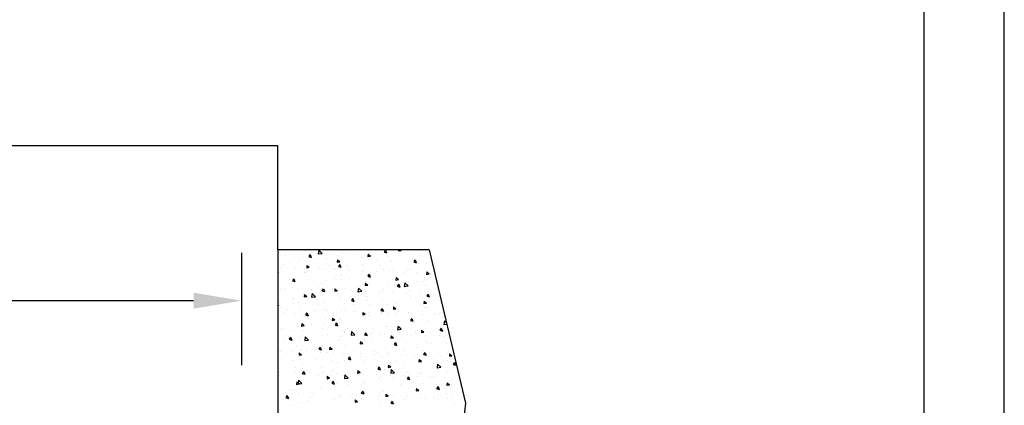
# Model space of a CAD drawing. Extents: x 0 to 420, y -2 to 297.
# Drawn here: x 358 to 420, y 128 to 152 of the extents above; entities that cross this region are included whole.
import ezdxf

# ---------------------------------------------------------------- set-up
doc = ezdxf.new("R2010")
doc.units = 0
doc.header["$LTSCALE"] = 7
doc.header["$MEASUREMENT"] = 0
doc.layers.get('0').update_dxf_attribs({"color": 2, "linetype": 'CONTINUOUS'})
for name, color, linetype in [('BEMATING', 40, 'CONTINUOUS'), ('BUILDING_HATCH', 253, 'CONTINUOUS'), ('BUILDING_LINES', 252, 'CONTINUOUS'), ('HD050_KADER', 7, 'CONTINUOUS')]:
    doc.layers.add(name, color=color, linetype=linetype)

# ---------------------------------------------------------------- blocks, each defined once
blk = doc.blocks.new('*X20')
at = {"layer": 'BUILDING_HATCH', "linetype": 'Continuous'}
for p, q in [((375.109, 137.318), (375.109, 137.318)), ((376.206, 137.21), (376.206, 137.21)), ((376.342, 137.629), (376.342, 137.629)), ((376.645, 137.396), (376.56, 137.27)), ((376.56, 137.27), (376.713, 137.218)), ((376.624, 137.214), (376.624, 137.214)), ((376.645, 137.396), (376.714, 137.218)), ((377.124, 137.178), (377.124, 137.178)), ((377.18, 137.669), (377.145, 137.443)), ((377.145, 137.443), (377.386, 137.471)), ((377.18, 137.669), (377.386, 137.471)), ((378.325, 137.311), (378.325, 137.311)), ((378.647, 137.45), (378.647, 137.45)), ((378.916, 137.445), (378.916, 137.445)), ((379.841, 137.206), (379.841, 137.206)), ((380.26, 137.426), (380.247, 137.274)), ((380.247, 137.273), (380.406, 137.303)), ((380.26, 137.426), (380.406, 137.303)), ((380.287, 137.491), (380.287, 137.491)), ((380.585, 137.662), (380.585, 137.662)), ((381.352, 137.676), (381.266, 137.55)), ((381.266, 137.55), (381.42, 137.498)), ((381.352, 137.676), (381.42, 137.498)), ((381.431, 137.631), (381.431, 137.631)), ((381.541, 137.303), (381.541, 137.303)), ((382.163, 137.692), (382.157, 137.626)), ((382.157, 137.626), (382.317, 137.655)), ((382.273, 137.692), (382.317, 137.656)), ((382.276, 137.6), (382.276, 137.6)), ((383.057, 137.199), (383.057, 137.199)), ((383.122, 137.569), (383.122, 137.569)), ((383.504, 137.306), (383.504, 137.306)), ((383.967, 137.538), (383.967, 137.538)), ((374.857, 136.559), (374.857, 136.559)), ((374.994, 136.779), (374.994, 136.779)), ((375.331, 136.916), (375.331, 136.916)), ((376.001, 137.094), (376.001, 137.094)), ((376.439, 136.721), (376.426, 136.569)), ((376.426, 136.569), (376.585, 136.598)), ((376.439, 136.721), (376.585, 136.598)), ((377.208, 136.542), (377.208, 136.542)), ((377.64, 137.135), (377.64, 137.135)), ((377.767, 136.702), (377.767, 136.702)), ((378.349, 137.073), (378.336, 136.921)), ((378.336, 136.921), (378.495, 136.95)), ((378.349, 137.073), (378.495, 136.951)), ((378.487, 136.778), (378.402, 136.652)), ((378.402, 136.652), (378.555, 136.6)), ((378.487, 136.778), (378.555, 136.6)), ((378.931, 136.629), (378.931, 136.629)), ((379.918, 136.777), (379.918, 136.777)), ((380.793, 137.071), (380.793, 137.071)), ((380.984, 136.695), (380.984, 136.695)), ((381.578, 136.985), (381.578, 136.985)), ((381.711, 137.039), (381.711, 137.039)), ((383.193, 137.058), (383.108, 136.932)), ((383.108, 136.932), (383.262, 136.88)), ((383.194, 137.058), (383.262, 136.88)), ((383.883, 136.806), (383.883, 136.806)), ((384.2, 136.687), (384.2, 136.687)), ((374.633, 136.28), (374.674, 136.246)), ((374.633, 136.238), (374.674, 136.246)), ((375.702, 136.528), (375.702, 136.528)), ((376.285, 136.274), (376.285, 136.274)), ((376.332, 136.248), (376.332, 136.248)), ((376.548, 136.497), (376.548, 136.497)), ((377.393, 136.466), (377.393, 136.466)), ((378.126, 136.509), (378.126, 136.509)), ((378.239, 136.435), (378.239, 136.435)), ((378.59, 136.094), (378.59, 136.094)), ((379.085, 136.404), (379.085, 136.404)), ((379.93, 136.373), (379.93, 136.373)), ((380.229, 136.135), (380.229, 136.135)), ((380.329, 136.16), (380.244, 136.034)), ((380.244, 136.034), (380.397, 135.982)), ((380.329, 136.16), (380.397, 135.982)), ((380.776, 136.342), (380.776, 136.342)), ((380.92, 136.109), (380.92, 136.109)), ((381.236, 136.45), (381.236, 136.45)), ((381.621, 136.311), (381.621, 136.311)), ((381.795, 136.403), (381.795, 136.403)), ((382.011, 135.956), (381.998, 135.804)), ((382.011, 135.956), (382.157, 135.834)), ((382.467, 136.281), (382.467, 136.281)), ((382.713, 136.37), (382.713, 136.37)), ((382.876, 136.491), (382.876, 136.491)), ((383.312, 136.25), (383.312, 136.25)), ((383.922, 136.309), (383.908, 136.157)), ((383.909, 136.157), (384.068, 136.186)), ((383.922, 136.309), (384.068, 136.186)), ((384.158, 136.219), (384.158, 136.219)), ((384.167, 135.985), (384.167, 135.985)), ((374.937, 135.423), (374.937, 135.423)), ((375.363, 135.837), (375.363, 135.837)), ((375.623, 135.88), (375.537, 135.754)), ((375.537, 135.754), (375.691, 135.702)), ((375.542, 135.312), (375.542, 135.312)), ((375.623, 135.88), (375.691, 135.702)), ((375.944, 135.738), (375.944, 135.738)), ((376.878, 135.732), (376.878, 135.732)), ((377.334, 135.58), (377.334, 135.58)), ((377.583, 135.779), (377.583, 135.779)), ((378.209, 135.874), (378.209, 135.874)), ((378.579, 135.83), (378.579, 135.83)), ((379.127, 135.841), (379.127, 135.841)), ((380.101, 135.604), (380.087, 135.452)), ((380.087, 135.452), (380.247, 135.481)), ((380.095, 135.725), (380.095, 135.725)), ((380.101, 135.604), (380.247, 135.481)), ((381.52, 135.63), (381.52, 135.63)), ((381.796, 135.822), (381.796, 135.822)), ((381.922, 135.441), (381.922, 135.441)), ((381.998, 135.804), (382.157, 135.833)), ((382.171, 135.542), (382.086, 135.416)), ((382.086, 135.416), (382.239, 135.364)), ((382.171, 135.542), (382.239, 135.364)), ((382.549, 135.632), (382.514, 135.406)), ((382.514, 135.406), (382.755, 135.434)), ((382.549, 135.632), (382.755, 135.434)), ((382.797, 135.735), (382.797, 135.735)), ((383.311, 135.717), (383.311, 135.717)), ((383.715, 135.702), (383.715, 135.702)), ((383.825, 135.45), (383.825, 135.45)), ((374.805, 135.228), (374.805, 135.228)), ((375.036, 135.254), (375.036, 135.254)), ((375.881, 135.223), (375.881, 135.223)), ((376.228, 134.918), (376.228, 134.918)), ((376.279, 134.899), (376.266, 134.747)), ((376.266, 134.747), (376.425, 134.776)), ((376.279, 134.899), (376.425, 134.776)), ((376.76, 134.958), (376.725, 134.732)), ((376.725, 134.732), (376.966, 134.76)), ((376.727, 135.193), (376.727, 135.193)), ((376.76, 134.958), (376.966, 134.76)), ((377.464, 135.262), (377.379, 135.136)), ((377.379, 135.136), (377.533, 135.084)), ((377.465, 135.262), (377.533, 135.084)), ((377.572, 135.162), (377.572, 135.162)), ((378.022, 135.221), (378.022, 135.221)), ((378.19, 135.251), (378.177, 135.099)), ((378.177, 135.099), (378.336, 135.129)), ((378.19, 135.251), (378.336, 135.129)), ((378.336, 134.912), (378.336, 134.912)), ((378.418, 135.131), (378.418, 135.131)), ((378.533, 134.738), (378.533, 134.738)), ((378.874, 135.274), (378.874, 135.274)), ((379.211, 135.205), (379.211, 135.205)), ((379.263, 135.1), (379.263, 135.1)), ((379.654, 135.295), (379.619, 135.069)), ((379.619, 135.069), (379.861, 135.097)), ((379.654, 135.295), (379.861, 135.097)), ((380.109, 135.069), (380.109, 135.069)), ((380.129, 135.173), (380.129, 135.173)), ((380.172, 134.779), (380.172, 134.779)), ((380.954, 135.038), (380.954, 135.038)), ((381.179, 135.094), (381.179, 135.094)), ((381.238, 135.214), (381.238, 135.214)), ((381.8, 135.007), (381.8, 135.007)), ((382.646, 134.976), (382.646, 134.976)), ((382.818, 135.135), (382.818, 135.135)), ((382.923, 134.773), (382.923, 134.773)), ((383.491, 134.946), (383.491, 134.946)), ((383.799, 135.066), (383.799, 135.066)), ((384.013, 134.924), (383.927, 134.798)), ((383.927, 134.798), (384.081, 134.746)), ((384.013, 134.924), (384.081, 134.746)), ((384.337, 134.915), (384.337, 134.915)), ((384.454, 135.206), (384.454, 135.206)), ((374.633, 134.277), (374.668, 134.186)), ((374.633, 134.198), (374.668, 134.186)), ((374.75, 134.382), (374.75, 134.382)), ((375.617, 134.356), (375.617, 134.356)), ((375.625, 134.676), (375.625, 134.676)), ((375.886, 134.382), (375.886, 134.382)), ((376.544, 134.644), (376.544, 134.644)), ((377.133, 134.251), (377.133, 134.251)), ((377.526, 134.423), (377.526, 134.423)), ((378.834, 134.348), (378.834, 134.348)), ((379.306, 134.644), (379.221, 134.518)), ((379.221, 134.518), (379.375, 134.466)), ((379.306, 134.644), (379.375, 134.466)), ((379.338, 134.243), (379.338, 134.243)), ((380.213, 134.537), (380.213, 134.537)), ((380.349, 134.243), (380.349, 134.243)), ((381.131, 134.505), (381.131, 134.505)), ((381.463, 134.274), (381.463, 134.274)), ((381.852, 134.134), (381.839, 133.983)), ((381.852, 134.134), (381.998, 134.012)), ((382.05, 134.341), (382.05, 134.341)), ((383.565, 134.236), (383.565, 134.236)), ((383.762, 134.487), (383.749, 134.335)), ((383.749, 134.335), (383.908, 134.364)), ((383.762, 134.487), (383.908, 134.364)), ((383.768, 134.094), (383.768, 134.094)), ((383.925, 134.104), (383.925, 134.104)), ((384.109, 134.63), (384.109, 134.63)), ((384.8, 134.398), (384.8, 134.398)), ((374.879, 134.067), (374.879, 134.067)), ((375.059, 133.747), (375.059, 133.747)), ((375.198, 133.971), (375.198, 133.971)), ((375.752, 133.714), (375.752, 133.714)), ((376.044, 133.941), (376.044, 133.941)), ((376.17, 133.562), (376.17, 133.562)), ((376.442, 133.746), (376.357, 133.619)), ((376.357, 133.619), (376.51, 133.568)), ((376.442, 133.746), (376.51, 133.568)), ((376.627, 134.008), (376.627, 134.008)), ((376.889, 133.91), (376.889, 133.91)), ((377.545, 133.976), (377.545, 133.976)), ((377.735, 133.879), (377.735, 133.879)), ((378.276, 133.74), (378.276, 133.74)), ((378.58, 133.848), (378.58, 133.848)), ((378.817, 133.918), (378.817, 133.918)), ((379.426, 133.817), (379.426, 133.817)), ((379.941, 133.782), (379.928, 133.63)), ((379.928, 133.63), (380.087, 133.659)), ((379.941, 133.782), (380.087, 133.659)), ((380.272, 133.786), (380.272, 133.786)), ((380.34, 133.575), (380.34, 133.575)), ((381.148, 134.026), (381.063, 133.9)), ((381.063, 133.9), (381.216, 133.848)), ((381.117, 133.755), (381.117, 133.755)), ((381.122, 133.738), (381.122, 133.738)), ((381.148, 134.026), (381.217, 133.848)), ((381.215, 133.869), (381.215, 133.869)), ((381.492, 133.732), (381.492, 133.732)), ((381.839, 133.982), (381.998, 134.012)), ((381.963, 133.724), (381.963, 133.724)), ((382.133, 133.837), (382.133, 133.837)), ((382.761, 133.779), (382.761, 133.779)), ((382.808, 133.693), (382.808, 133.693)), ((383.654, 133.663), (383.654, 133.663)), ((384.499, 133.632), (384.499, 133.632)), ((384.709, 133.725), (384.709, 133.725)), ((375.829, 133.026), (375.829, 133.026)), ((375.871, 132.875), (375.871, 132.875)), ((376.12, 133.077), (376.107, 132.925)), ((376.107, 132.925), (376.266, 132.954)), ((376.12, 133.077), (376.266, 132.955)), ((376.754, 133.046), (376.754, 133.046)), ((377.468, 133.067), (377.468, 133.067)), ((377.629, 133.34), (377.629, 133.34)), ((378.031, 133.429), (378.017, 133.278)), ((378.017, 133.277), (378.177, 133.307)), ((378.031, 133.429), (378.177, 133.307)), ((378.284, 133.128), (378.198, 133.001)), ((378.198, 133.001), (378.352, 132.95)), ((378.284, 133.128), (378.352, 132.95)), ((378.476, 133.382), (378.476, 133.382)), ((378.547, 133.307), (378.547, 133.307)), ((379.088, 132.867), (379.088, 132.867)), ((380.115, 133.423), (380.115, 133.423)), ((381.341, 132.907), (381.341, 132.907)), ((381.406, 132.918), (381.406, 132.918)), ((382.129, 132.921), (382.094, 132.695)), ((382.129, 132.921), (382.335, 132.723)), ((382.217, 133.201), (382.217, 133.201)), ((382.304, 132.86), (382.304, 132.86)), ((382.99, 133.408), (382.905, 133.282)), ((382.905, 133.282), (383.058, 133.23)), ((382.99, 133.408), (383.058, 133.23)), ((383.135, 133.168), (383.135, 133.168)), ((384.052, 133.274), (384.052, 133.274)), ((384.927, 133.436), (384.927, 133.436)), ((385.023, 133.258), (384.988, 133.032)), ((384.988, 133.032), (385.169, 133.053)), ((385.023, 133.258), (385.15, 133.137)), ((374.822, 132.711), (374.822, 132.711)), ((374.961, 132.778), (374.961, 132.778)), ((375.314, 132.266), (375.314, 132.266)), ((375.419, 132.23), (375.334, 132.103)), ((375.389, 132.652), (375.389, 132.652)), ((375.419, 132.23), (375.487, 132.052)), ((376.234, 132.621), (376.234, 132.621)), ((376.339, 132.247), (376.304, 132.021)), ((376.339, 132.247), (376.546, 132.05)), ((377.08, 132.59), (377.08, 132.59)), ((377.387, 132.77), (377.387, 132.77)), ((377.756, 132.378), (377.756, 132.378)), ((377.925, 132.56), (377.925, 132.56)), ((378.53, 132.258), (378.53, 132.258)), ((378.631, 132.672), (378.631, 132.672)), ((378.759, 132.562), (378.759, 132.562)), ((378.771, 132.529), (378.771, 132.529)), ((379.234, 132.584), (379.199, 132.358)), ((379.199, 132.358), (379.44, 132.386)), ((379.234, 132.584), (379.44, 132.386)), ((379.549, 132.639), (379.549, 132.639)), ((379.616, 132.498), (379.616, 132.498)), ((380.126, 132.51), (380.04, 132.383)), ((380.04, 132.383), (380.194, 132.332)), ((380.126, 132.51), (380.194, 132.332)), ((380.462, 132.467), (380.462, 132.467)), ((380.603, 132.762), (380.603, 132.762)), ((381.065, 132.382), (381.065, 132.382)), ((381.308, 132.436), (381.308, 132.436)), ((381.692, 132.312), (381.679, 132.161)), ((381.692, 132.312), (381.838, 132.19)), ((381.747, 132.251), (381.747, 132.251)), ((382.094, 132.695), (382.335, 132.723)), ((382.153, 132.405), (382.153, 132.405)), ((382.343, 132.239), (382.343, 132.239)), ((382.704, 132.423), (382.704, 132.423)), ((382.999, 132.374), (382.999, 132.374)), ((383.218, 132.533), (383.218, 132.533)), ((383.603, 132.665), (383.59, 132.513)), ((383.59, 132.513), (383.749, 132.542)), ((383.603, 132.665), (383.749, 132.542)), ((383.711, 132.738), (383.711, 132.738)), ((383.82, 132.755), (383.82, 132.755)), ((383.844, 132.343), (383.844, 132.343)), ((384.136, 132.5), (384.136, 132.5)), ((384.69, 132.312), (384.69, 132.312)), ((384.832, 132.79), (384.747, 132.664)), ((384.747, 132.663), (384.9, 132.612)), ((384.832, 132.79), (384.9, 132.612)), ((384.963, 132.243), (384.963, 132.243)), ((375.045, 132.142), (375.045, 132.142)), ((375.334, 132.103), (375.487, 132.052)), ((375.772, 131.67), (375.772, 131.67)), ((375.963, 132.11), (375.963, 132.11)), ((376.113, 132.206), (376.113, 132.206)), ((376.304, 132.021), (376.546, 132.05)), ((377.411, 131.711), (377.411, 131.711)), ((378.418, 132.026), (378.418, 132.026)), ((378.758, 131.71), (378.758, 131.71)), ((379.633, 132.003), (379.633, 132.003)), ((379.782, 131.96), (379.769, 131.808)), ((379.769, 131.808), (379.928, 131.837)), ((379.782, 131.96), (379.928, 131.838)), ((380.057, 132.067), (380.057, 132.067)), ((380.551, 131.971), (380.551, 131.971)), ((381.679, 132.16), (381.838, 132.19)), ((381.967, 131.892), (381.882, 131.765)), ((381.882, 131.765), (382.036, 131.714)), ((381.968, 131.892), (382.036, 131.714)), ((383.995, 131.918), (383.995, 131.918)), ((384.22, 131.864), (384.22, 131.864)), ((385.138, 131.832), (385.138, 131.832)), ((374.722, 131.379), (374.722, 131.379)), ((374.765, 131.355), (374.765, 131.355)), ((375.172, 131.18), (375.172, 131.18)), ((375.567, 131.348), (375.567, 131.348)), ((375.961, 131.255), (375.947, 131.103)), ((375.947, 131.103), (376.107, 131.132)), ((375.961, 131.255), (376.107, 131.133)), ((376.047, 131.474), (376.047, 131.474)), ((376.126, 131.393), (376.126, 131.393)), ((376.413, 131.317), (376.413, 131.317)), ((376.965, 131.442), (376.965, 131.442)), ((377.261, 131.612), (377.176, 131.485)), ((377.176, 131.485), (377.329, 131.434)), ((377.259, 131.286), (377.259, 131.286)), ((377.261, 131.612), (377.329, 131.434)), ((377.641, 131.288), (377.641, 131.288)), ((377.871, 131.608), (377.858, 131.456)), ((377.858, 131.456), (378.017, 131.485)), ((377.871, 131.608), (378.017, 131.485)), ((378.104, 131.255), (378.104, 131.255)), ((378.702, 131.206), (378.702, 131.206)), ((378.95, 131.224), (378.95, 131.224)), ((379.342, 131.386), (379.342, 131.386)), ((379.759, 131.041), (379.759, 131.041)), ((379.795, 131.194), (379.795, 131.194)), ((380.634, 131.335), (380.634, 131.335)), ((380.641, 131.163), (380.641, 131.163)), ((380.858, 131.281), (380.858, 131.281)), ((381.007, 131.026), (381.007, 131.026)), ((381.348, 131.562), (381.348, 131.562)), ((381.486, 131.132), (381.486, 131.132)), ((381.553, 131.303), (381.553, 131.303)), ((382.332, 131.101), (382.332, 131.101)), ((382.558, 131.378), (382.558, 131.378)), ((382.646, 131.067), (382.646, 131.067)), ((383.177, 131.07), (383.177, 131.07)), ((383.345, 131.571), (383.345, 131.571)), ((383.654, 131.382), (383.654, 131.382)), ((383.809, 131.274), (383.724, 131.147)), ((383.724, 131.147), (383.878, 131.096)), ((383.809, 131.274), (383.878, 131.096)), ((384.023, 131.039), (384.023, 131.039)), ((384.074, 131.273), (384.074, 131.273)), ((384.869, 131.008), (384.869, 131.008)), ((385.222, 131.196), (385.222, 131.196)), ((385.293, 131.423), (385.293, 131.423)), ((385.354, 131.196), (385.341, 131.044)), ((385.341, 131.043), (385.5, 131.073)), ((385.354, 131.196), (385.5, 131.073)), ((375.568, 130.785), (375.568, 130.785)), ((376.056, 130.85), (376.056, 130.85)), ((376.174, 130.512), (376.174, 130.512)), ((377.049, 130.806), (377.049, 130.806)), ((377.967, 130.774), (377.967, 130.774)), ((378.361, 130.67), (378.361, 130.67)), ((378.784, 130.777), (378.784, 130.777)), ((379.103, 130.994), (379.018, 130.867)), ((379.018, 130.867), (379.171, 130.816)), ((379.103, 130.994), (379.171, 130.816)), ((380, 130.711), (380, 130.711)), ((381.533, 130.491), (381.52, 130.339)), ((381.533, 130.491), (381.679, 130.368)), ((381.636, 130.667), (381.636, 130.667)), ((382.001, 130.77), (382.001, 130.77)), ((382.554, 130.635), (382.554, 130.635)), ((383.444, 130.843), (383.43, 130.691)), ((383.43, 130.691), (383.59, 130.72)), ((383.444, 130.843), (383.59, 130.721)), ((383.938, 130.562), (383.938, 130.562)), ((384.347, 130.902), (384.347, 130.902)), ((384.603, 130.547), (384.568, 130.321)), ((384.603, 130.547), (384.809, 130.349)), ((385.217, 130.762), (385.217, 130.762)), ((385.651, 130.656), (385.566, 130.529)), ((385.566, 130.529), (385.719, 130.478)), ((385.651, 130.656), (385.72, 130.478)), ((374.679, 129.815), (374.679, 129.815)), ((374.707, 129.999), (374.707, 129.999)), ((374.885, 130.096), (374.885, 130.096)), ((375.715, 130.314), (375.715, 130.314)), ((375.73, 130.065), (375.73, 130.065)), ((376.238, 130.095), (376.153, 129.969)), ((376.153, 129.969), (376.307, 129.918)), ((376.238, 130.095), (376.307, 129.918)), ((376.38, 129.912), (376.38, 129.912)), ((376.576, 130.034), (376.576, 130.034)), ((377.175, 129.844), (377.175, 129.844)), ((377.354, 130.355), (377.354, 130.355)), ((377.421, 130.003), (377.421, 130.003)), ((377.712, 129.786), (377.699, 129.634)), ((377.712, 129.786), (377.858, 129.663)), ((377.896, 129.807), (377.896, 129.807)), ((378.051, 130.138), (378.051, 130.138)), ((378.267, 129.972), (378.267, 129.972)), ((378.645, 129.85), (378.645, 129.85)), ((378.813, 129.873), (378.778, 129.647)), ((378.814, 129.873), (379.02, 129.676)), ((378.969, 130.105), (378.969, 130.105)), ((379.112, 129.942), (379.112, 129.942)), ((379.596, 129.904), (379.596, 129.904)), ((379.622, 130.138), (379.609, 129.986)), ((379.609, 129.986), (379.768, 130.015)), ((379.622, 130.138), (379.768, 130.016)), ((379.958, 129.911), (379.958, 129.911)), ((380.761, 130.373), (380.761, 130.373)), ((380.803, 129.88), (380.803, 129.88)), ((380.945, 130.376), (380.86, 130.249)), ((380.86, 130.249), (381.013, 130.198)), ((380.945, 130.376), (381.013, 130.198)), ((381.112, 129.8), (381.112, 129.8)), ((381.291, 130.206), (381.291, 130.206)), ((381.52, 130.339), (381.679, 130.368)), ((381.649, 129.849), (381.649, 129.849)), ((381.708, 130.21), (381.673, 129.984)), ((381.673, 129.984), (381.914, 130.012)), ((381.708, 130.21), (381.914, 130.012)), ((382.495, 129.818), (382.495, 129.818)), ((382.638, 129.999), (382.638, 129.999)), ((382.813, 129.897), (382.813, 129.897)), ((383.34, 129.787), (383.34, 129.787)), ((383.556, 129.966), (383.556, 129.966)), ((383.596, 130.026), (383.596, 130.026)), ((384.328, 129.792), (384.328, 129.792)), ((384.568, 130.321), (384.809, 130.349)), ((385.235, 130.067), (385.235, 130.067)), ((385.349, 130.234), (385.349, 130.234)), ((375.383, 129.576), (375.383, 129.576)), ((375.801, 129.433), (375.788, 129.282)), ((375.788, 129.281), (375.947, 129.311)), ((375.801, 129.433), (375.947, 129.311)), ((375.822, 129.303), (375.822, 129.303)), ((375.919, 129.537), (375.884, 129.311)), ((375.884, 129.311), (376.125, 129.339)), ((375.919, 129.537), (376.125, 129.339)), ((375.999, 129.494), (375.999, 129.494)), ((377.699, 129.634), (377.858, 129.663)), ((378.08, 129.477), (377.995, 129.351)), ((377.995, 129.351), (378.148, 129.3)), ((378.08, 129.477), (378.149, 129.3)), ((378.177, 129.176), (378.177, 129.176)), ((378.304, 129.314), (378.304, 129.314)), ((378.779, 129.647), (379.02, 129.676)), ((379.039, 129.296), (379.039, 129.296)), ((379.052, 129.47), (379.052, 129.47)), ((379.943, 129.355), (379.943, 129.355)), ((379.971, 129.437), (379.971, 129.437)), ((380.95, 129.67), (380.95, 129.67)), ((381.763, 129.705), (381.763, 129.705)), ((382.255, 129.288), (382.255, 129.288)), ((382.589, 129.711), (382.589, 129.711)), ((382.787, 129.758), (382.701, 129.631)), ((382.701, 129.631), (382.855, 129.58)), ((382.787, 129.758), (382.855, 129.58)), ((383.64, 129.331), (383.64, 129.331)), ((383.88, 129.206), (383.88, 129.206)), ((384.186, 129.756), (384.186, 129.756)), ((384.558, 129.298), (384.558, 129.298)), ((385.031, 129.725), (385.031, 129.725)), ((385.195, 129.374), (385.181, 129.222)), ((385.182, 129.222), (385.341, 129.251)), ((385.195, 129.374), (385.341, 129.251)), ((385.471, 129.281), (385.471, 129.281)), ((385.877, 129.694), (385.877, 129.694)), ((374.65, 128.643), (374.65, 128.643)), ((375.075, 128.777), (375.075, 128.777)), ((375.216, 128.579), (375.13, 128.453)), ((375.216, 128.579), (375.284, 128.401)), ((375.467, 128.94), (375.467, 128.94)), ((375.657, 128.958), (375.657, 128.958)), ((375.921, 128.746), (375.921, 128.746)), ((376.385, 128.908), (376.385, 128.908)), ((376.766, 128.715), (376.766, 128.715)), ((377.296, 128.999), (377.296, 128.999)), ((377.612, 128.684), (377.612, 128.684)), ((378.457, 128.653), (378.457, 128.653)), ((379.303, 128.622), (379.303, 128.622)), ((379.922, 128.859), (379.837, 128.733)), ((379.837, 128.733), (379.99, 128.682)), ((379.922, 128.859), (379.99, 128.682)), ((380.054, 128.801), (380.054, 128.801)), ((380.148, 128.591), (380.148, 128.591)), ((380.972, 128.769), (380.972, 128.769)), ((380.994, 128.561), (380.994, 128.561)), ((381.234, 128.85), (381.234, 128.85)), ((381.374, 128.669), (381.36, 128.517)), ((381.36, 128.517), (381.52, 128.546)), ((381.374, 128.669), (381.52, 128.546)), ((382.765, 129.037), (382.765, 129.037)), ((383.284, 129.021), (383.271, 128.869)), ((383.271, 128.869), (383.43, 128.899)), ((383.284, 129.021), (383.43, 128.899)), ((383.539, 128.67), (383.539, 128.67)), ((384.629, 129.14), (384.543, 129.013)), ((384.543, 129.013), (384.697, 128.962)), ((384.629, 129.139), (384.697, 128.962)), ((384.642, 128.662), (384.642, 128.662)), ((385.178, 128.711), (385.178, 128.711)), ((385.56, 128.63), (385.56, 128.63)), ((374.933, 128.333), (374.933, 128.333)), ((375.13, 128.453), (375.284, 128.401)), ((375.593, 127.978), (375.593, 127.978)), ((375.941, 128.138), (375.941, 128.138)), ((376.469, 128.272), (376.469, 128.272)), ((376.634, 128.431), (376.634, 128.431)), ((377.387, 128.24), (377.387, 128.24)), ((378.15, 128.326), (378.15, 128.326)), ((378.588, 128.494), (378.588, 128.494)), ((379.179, 128.508), (379.179, 128.508)), ((379.463, 128.316), (379.45, 128.165)), ((379.45, 128.164), (379.609, 128.194)), ((379.463, 128.316), (379.609, 128.194)), ((379.851, 128.423), (379.851, 128.423)), ((379.885, 127.999), (379.885, 127.999)), ((380.893, 128.314), (380.893, 128.314)), ((381.056, 128.133), (381.056, 128.133)), ((381.366, 128.318), (381.366, 128.318)), ((381.764, 128.241), (381.679, 128.115)), ((381.679, 128.115), (381.832, 128.064)), ((381.764, 128.241), (381.832, 128.064)), ((381.839, 128.53), (381.839, 128.53)), ((381.974, 128.101), (381.974, 128.101)), ((382.532, 128.355), (382.532, 128.355)), ((382.685, 128.499), (382.685, 128.499)), ((383.067, 128.416), (383.067, 128.416)), ((383.53, 128.468), (383.53, 128.468)), ((383.767, 128.369), (383.767, 128.369)), ((384.376, 128.437), (384.376, 128.437)), ((384.583, 128.311), (384.583, 128.311)), ((385.222, 128.406), (385.222, 128.406)), ((385.644, 127.994), (385.644, 127.994)), ((386.067, 128.375), (386.067, 128.375))]:
    blk.add_line(p, q, dxfattribs=at)

msp = doc.modelspace()

# ---------------------------------------------------------------- linework, layer by layer
msp.add_lwpolyline([(384.067, 137.692), (386.343, 128.115), (384.98, 116.181), (386.684, 107.656), (384.067, 95.192)])
at = {"layer": 'BEMATING'}
for p, q in [((372.364, 130.478), (372.364, 137.511)), ((369.364, 134.511), (303.614, 134.511)), ((372.364, 130.478), (372.364, 134.511))]:
    msp.add_line(p, q, dxfattribs=at)
msp.add_solid([(369.364, 135.011), (369.364, 134.011), (372.364, 134.511)], dxfattribs=at)
at = {"layer": 'BUILDING_LINES'}
for p, q in [((374.633, 144.192), (303.614, 144.192)), ((374.633, 137.692), (374.633, 144.192)), ((374.633, 137.692), (374.633, 95.192)), ((384.067, 137.692), (374.633, 137.692))]:
    msp.add_line(p, q, dxfattribs=at)
at = {"layer": 'HD050_KADER', "color": 4}
msp.add_lwpolyline([(0, 0), (420, 0), (420, 297), (0, 297)], close=True, dxfattribs=at)
at = {"layer": 'HD050_KADER'}
msp.add_lwpolyline([(5, 5), (415, 5), (415, 292), (5, 292)], close=True, dxfattribs=at)

# ---------------------------------------------------------------- block references
at = {"layer": 'BUILDING_HATCH'}
msp.add_blockref('*X20', (0, 0), dxfattribs=at)

doc.saveas('drawing.dxf')
